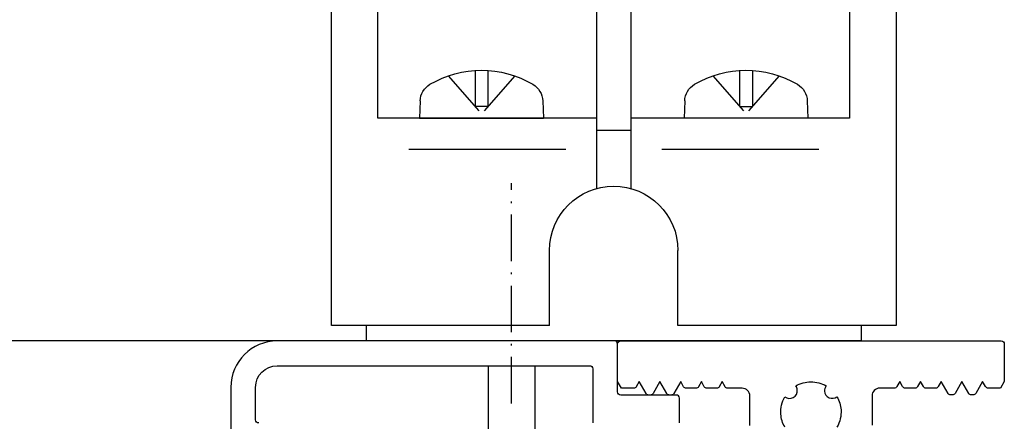
# Model space of a CAD drawing. Extents: x 4876 to 5618, y 2786 to 3838.
# Drawn here: x 5496 to 5560, y 2934 to 2960 of the extents above; entities that cross this region are included whole.
import ezdxf

# ---------------------------------------------------------------- set-up
doc = ezdxf.new("R2010")
doc.units = 0
doc.header["$MEASUREMENT"] = 0
doc.linetypes.add('ACAD_ISO02W100', pattern=[15, 12, -3])
doc.linetypes.add('ACAD_ISO10W100', pattern=[18, 12, -3, 0, -3])
doc.layers.get('0').update_dxf_attribs({"linetype": 'CONTINUOUS'})
for name, color, linetype in [('Strichlinie', 1, 'ACAD_ISO02W100'), ('Strichpunkt schmal', 1, 'ACAD_ISO10W100'), ('Vollinie', 7, 'CONTINUOUS')]:
    doc.layers.add(name, color=color, linetype=linetype)

# ---------------------------------------------------------------- blocks, each defined once
blk = doc.blocks.new('1')
at = {"layer": 'Strichlinie', "color": 1, "ltscale": 0.25}
for p, q in [((-7192.805482438844, -21429.61947518923), (-7192.805482438844, -21431.94621358383)), ((-7191.975482438844, -21429.61947518923), (-7191.975482438844, -21431.94621358383)), ((-7175.70548243884, -21429.61947518923), (-7175.70548243884, -21431.94621358383)), ((-7174.87548243884, -21429.61947518923), (-7174.87548243884, -21431.94621358383)), ((-7194.540482438843, -21429.97208772923), (-7192.390482438844, -21432.41841083435)), ((-7190.240482438844, -21429.97208772923), (-7192.390482438844, -21432.41841083435)), ((-7177.440482438839, -21429.97208772923), (-7175.29048243884, -21432.41841083435)), ((-7173.14048243884, -21429.97208772923), (-7175.29048243884, -21432.41841083435)), ((-7191.975482438844, -21431.94621358383), (-7192.805482438844, -21431.94621358383)), ((-7175.70548243884, -21431.94621358383), (-7174.87548243884, -21431.94621358383))]:
    blk.add_line(p, q, dxfattribs=at)
at = {"layer": 'Strichpunkt schmal', "color": 1, "ltscale": 0.25}
blk.add_line((-7177.24048243884, -21451.14237848434), (-7177.24048243884, -21436.90407990143), dxfattribs=at)
at = {"layer": 'Vollinie'}
for p, q in [((-7202.090482438842, -21375.60621358383), (-7202.090482438842, -21446.10621358383)), ((-7184.940482438842, -21375.60621358383), (-7184.940482438841, -21437.25465138889)), ((-7182.740482438841, -21437.25465138889), (-7182.740482438841, -21375.60621358383)), ((-7165.590482438842, -21446.10621358383), (-7165.590482438842, -21375.60621358383)), ((-7199.090482438842, -21399.69072162644), (-7199.090482438842, -21432.70621358383)), ((-7168.590482438843, -21432.70621358383), (-7168.590482438843, -21399.69072162644)), ((-7196.351637851031, -21431.59385012857), (-7196.390482438844, -21432.70621358383)), ((-7188.429327026656, -21431.59385012857), (-7188.390482438844, -21432.70621358383)), ((-7179.251637851027, -21431.59385012857), (-7179.29048243884, -21432.70621358383)), ((-7171.329327026652, -21431.59385012857), (-7171.29048243884, -21432.70621358383)), ((-7199.090482438842, -21432.70621358383), (-7184.940482438841, -21432.70621358383)), ((-7196.390482438844, -21432.70621358383), (-7194.201037438844, -21432.70621358383)), ((-7194.201037438844, -21432.70621358383), (-7190.579927438844, -21432.70621358383)), ((-7190.579927438844, -21432.70621358383), (-7188.390482438844, -21432.70621358383)), ((-7182.740482438842, -21432.70621358383), (-7168.590482438843, -21432.70621358383)), ((-7177.10103743884, -21432.70621358383), (-7179.29048243884, -21432.70621358383)), ((-7173.47992743884, -21432.70621358383), (-7177.10103743884, -21432.70621358383)), ((-7171.29048243884, -21432.70621358383), (-7173.47992743884, -21432.70621358383)), ((-7184.940482438841, -21433.50621358383), (-7182.740482438841, -21433.50621358383)), ((-7187.990482438841, -21446.10621358383), (-7187.99048243884, -21441.25621358383)), ((-7179.690482438842, -21446.10621358383), (-7179.690482438842, -21441.25621358383)), ((-7202.090482438842, -21446.10621358383), (-7187.990482438842, -21446.10621358383)), ((-7199.840482438842, -21446.10621358383), (-7199.840482438842, -21447.10621358383)), ((-7179.690482438843, -21446.10621358383), (-7165.590482438842, -21446.10621358383)), ((-7167.840482438842, -21446.10621358383), (-7167.840482438842, -21447.10621358383)), ((-7199.840482438842, -21447.10621358383), (-7167.840482438842, -21447.10621358383))]:
    blk.add_line(p, q, dxfattribs=at)
at = {"layer": 'Vollinie', "color": 1}
for p, q in [((-7186.940482438842, -21434.70621358382), (-7197.090482438841, -21434.70621358382)), ((-7170.590482438844, -21434.70621358383), (-7180.740482438841, -21434.70621358383))]:
    blk.add_line(p, q, dxfattribs=at)
at = {"layer": 'Vollinie'}
for centre, radius, start, end in [((-7192.390482438844, -21436.10621358383), 6.5, 59.20866544605306, 120.7913345539469), ((-7175.29048243884, -21436.10621358383), 6.5, 59.20866544609783, 120.7913345539022), ((-7195.052429775907, -21431.63921947428), 1.3, 120.7913345539469, 177.9999999999961), ((-7189.728535101781, -21431.63921947428), 1.3, 2.000000000003953, 59.20866544605306), ((-7177.952429775903, -21431.63921947428), 1.3, 120.7913345539022, 177.9999999999961), ((-7172.628535101777, -21431.63921947428), 1.3, 2.000000000003953, 59.20866544609783), ((-7183.840482438842, -21441.25621358383), 4.149999999999636, 0, 180)]:
    blk.add_arc(centre, radius, start, end, dxfattribs=at)

msp = doc.modelspace()

# ---------------------------------------------------------------- linework, layer by layer
for p, q in [((5512.823584042435, 2939.400371260179), (5444.823740455835, 2939.400371260179)), ((5526.474222601866, 2897.470338306573), (5526.474222601866, 2937.802723952276)), ((5529.474222601865, 2937.802723952276), (5529.474222601866, 2897.470338306573))]:
    msp.add_line(p, q)
at = {"ltscale": 25.4}
for points in [[(5538.823584042436, 2934.102723952275), (5538.823584042435, 2935.702723952278, 0.414213562373095), (5538.623584042436, 2935.902723952278), (5535.023584042436, 2935.902723952278, -0.414213562373095), (5534.823584042435, 2936.102723952275), (5534.823584042435, 2939.202723952278, 0.414213562373095), (5534.623584042436, 2939.402723952278), (5512.823584042435, 2939.402723952278, 0.414213562373095), (5509.823584042435, 2936.402723952278), (5509.823584042435, 2932.007723915378, 0.4142135690298855)], [(5511.623584042436, 2934.102723952275, -0.414213562373095), (5511.423584042435, 2934.302723952276), (5511.423584042435, 2936.402723952278, -0.414213562373095), (5512.823584042435, 2937.802723952276), (5533.023584042436, 2937.802723952276, -0.414213562373095), (5533.223584042436, 2937.602723952275), (5533.223584042436, 2934.102723952275, 0.414213562373095)]]:
    msp.add_lwpolyline(points, format="xyb", dxfattribs=at)
for points in [[(5543.373888635338, 2933.944950775329), (5543.373888635338, 2935.844950775328, 0.4142135623730951), (5542.873888635338, 2936.344950775328), (5541.944732553539, 2936.344950775328, -0.267949192356587), (5541.771527472864, 2936.44495077528), (5541.58388863534, 2936.76995077533), (5541.396249797838, 2936.444950775329, -0.2679491924887674), (5541.22304471704, 2936.344950775328), (5540.604732553536, 2936.344950775328, -0.2679491923564896), (5540.431527472868, 2936.444950775282), (5540.243888635337, 2936.769950775328), (5540.056249797838, 2936.444950775329, -0.2679491924887674), (5539.883044717036, 2936.344950775328), (5539.264732553539, 2936.344950775328, -0.2679491923564071), (5539.091527472864, 2936.44495077528), (5538.90388863534, 2936.76995077533), (5538.460303181738, 2936.001638232328, -0.2679491922774248), (5538.287098101037, 2935.90163823243), (5538.180679169639, 2935.90163823243, -0.2679491925046871), (5538.007474088804, 2936.001638232388), (5537.563888635336, 2936.76995077533), (5537.120303181738, 2936.001638232328, -0.2679491922774248), (5536.947098101041, 2935.90163823243), (5536.840679169537, 2935.90163823243, -0.2679491923695633), (5536.667474088804, 2936.001638232388), (5536.22388863534, 2936.76995077533), (5536.036249797838, 2936.444950775329, -0.2679491924887674), (5535.863044717039, 2936.344950775328), (5535.069262499738, 2936.344950775328), (5534.823436212438, 2936.77073439483), (5534.823436212438, 2939.202723952279, -0.414213562373095), (5535.023436212438, 2939.402723952278), (5559.623888625839, 2939.402723952278, -0.4142135623734301), (5559.823888625836, 2939.202723952279), (5559.823888625836, 2936.777839797429), (5559.578671184338, 2936.35311072993), (5558.784888967038, 2936.35311072993, -0.2679491923902212), (5558.611683886341, 2936.45311072993), (5558.424045048737, 2936.778110729929), (5557.980459595298, 2936.009798187031, -0.2679491924375082), (5557.807254514536, 2935.909798187029), (5557.700835583138, 2935.909798187029, -0.2679491922774248), (5557.527630502441, 2936.009798186929), (5557.08404504874, 2936.778110729929), (5556.640459595298, 2936.009798187033, -0.2679491924376436), (5556.467254514539, 2935.909798187029), (5556.360835583141, 2935.909798187029, -0.2679491922774248), (5556.187630502437, 2936.009798186929), (5555.744045048737, 2936.778110729929), (5555.556406211238, 2936.45311072993, -0.267949192430926), (5555.383201130538, 2936.35311072993), (5554.764888967041, 2936.35311072993, -0.2679491923549424), (5554.591683886337, 2936.45311072993), (5554.40404504874, 2936.778110729929), (5554.216406211238, 2936.45311072993, -0.267949192430926), (5554.043201130541, 2936.35311072993), (5553.424888967037, 2936.35311072993, -0.2679491923548746), (5553.25168388634, 2936.45311072993), (5553.064045048736, 2936.778110729929), (5552.876406211238, 2936.45311072993, -0.267949192430926), (5552.703201130537, 2936.35311072993), (5551.774045048735, 2936.35311072993, 0.4142135623730951), (5551.274045048735, 2935.85311072993), (5551.274045048735, 2933.95311072993, 0.4142135623730951)], [(5545.639205432092, 2933.832057581654, -0.1152296314804689), (5545.378063329731, 2934.679752822518, -0.1499539213398201), (5545.63950685954, 2935.793385960429, 0.6481560949179119), (5546.443507240739, 2936.225694727844, 0.1472874189052803), (5546.342948374669, 2936.495920075158, -0.1325149590315053), (5547.323662249138, 2936.760484399229, -0.132451206254205), (5548.303953704958, 2936.496165801304, 0.1824987453029326), (5548.203512835086, 2936.157502217247, 0.6007297414588462), (5549.007817638735, 2935.793385960429, -0.1152288597771423), (5549.26895674581, 2934.945695849743, -0.1499547000485735), (5549.007510220365, 2933.832057581671, 0.6449314397681717)]]:
    msp.add_lwpolyline(points, format="xyb")

# ---------------------------------------------------------------- block references
at = {"layer": 'Vollinie', "xscale": -1}
msp.add_blockref('1', (-1649.265962284574, 24386.50893753611), dxfattribs=at)

doc.saveas('drawing.dxf')
